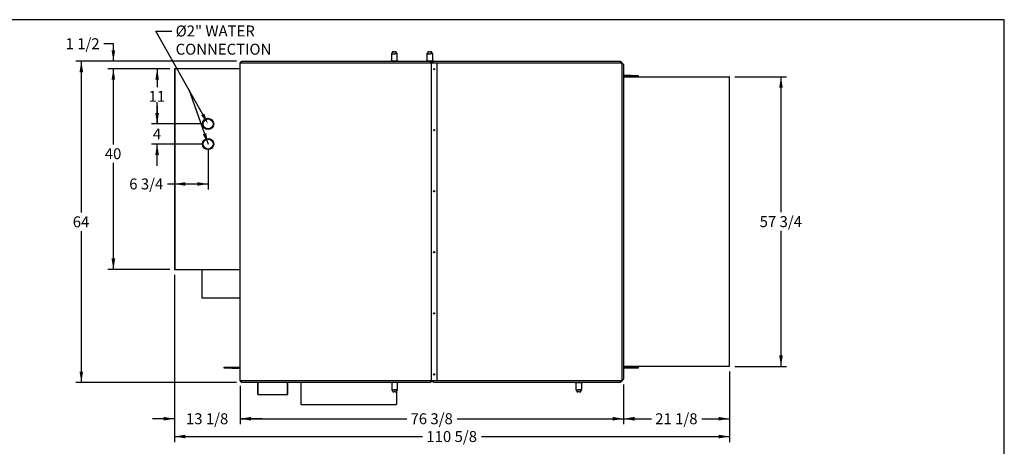
# Paper-space layout 'Layout1' of a CAD drawing. Units: inches. Extents: x 0 to 16.7, y -1.1 to 10.7.
# Drawn here: x 5.9 to 16.7, y 6 to 10.7 of the extents above; entities that cross this region are included whole.
import ezdxf
from ezdxf import colors
from ezdxf.entities.mleader import LeaderData, LeaderLine
from ezdxf.enums import TextEntityAlignment as Align
from ezdxf.lldxf.tags import DXFTag
from ezdxf.math import Vec2, Vec3

# ---------------------------------------------------------------- set-up
doc = ezdxf.new("R2010")
doc.units = ezdxf.units.IN
doc.header["$MEASUREMENT"] = 0
for name, color, linetype in [('0122Y-0076_(RH)', 7, 'Continuous'), ('0122Y-0077_(RH)', 7, 'Continuous'), ('0122Y-0078_(LH)', 7, 'Continuous'), ('0501F-0465_LIFTI', 7, 'Continuous'), ('0510F-3055_TOP_P', 7, 'Continuous'), ('0510F-3145_TOP_P', 7, 'Continuous'), ('0703F-11182', 7, 'Continuous'), ('0719F-1600_MESH_', 7, 'Continuous'), ('0719F-2724_RAIN_', 7, 'Continuous'), ('0719F-2968_COVER', 7, 'Continuous'), ('0719F-3816_BTM_B', 7, 'Continuous'), ('0720F-3196_DUCT_', 7, 'Continuous'), ('Default', 7, 'Continuous'), ('DV4_Default', 7, 'Continuous')]:
    doc.layers.add(name, color=color, linetype=linetype)
doc.styles.add('SEACAD_Arial', font='arial.ttf')
tags = doc.linetypes.add('CENTER2', pattern=[1.125, 0.75, -0.125, 0.125, -0.125]).pattern_tags.tags
tags[10:11] = [DXFTag(74, 4), DXFTag(75, 0), DXFTag(340, '0'), DXFTag(46, 0.0), DXFTag(50, 0.0), DXFTag(44, 0.0), DXFTag(45, 0.0)]
tags[8:9] = [DXFTag(74, 4), DXFTag(75, 0), DXFTag(340, '0'), DXFTag(46, 0.0), DXFTag(50, 0.0), DXFTag(44, 0.0), DXFTag(45, 0.0)]
tags[6:7] = [DXFTag(74, 4), DXFTag(75, 0), DXFTag(340, '0'), DXFTag(46, 0.0), DXFTag(50, 0.0), DXFTag(44, 0.0), DXFTag(45, 0.0)]
tags[4:5] = [DXFTag(74, 4), DXFTag(75, 0), DXFTag(340, '0'), DXFTag(46, 0.0), DXFTag(50, 0.0), DXFTag(44, 0.0), DXFTag(45, 0.0)]
tags = doc.linetypes.add('HIDDEN2', pattern=[0.1875, 0.125, -0.0625]).pattern_tags.tags
tags[6:7] = [DXFTag(74, 4), DXFTag(75, 0), DXFTag(340, '0'), DXFTag(46, 0.0), DXFTag(50, 0.0), DXFTag(44, 0.0), DXFTag(45, 0.0)]
tags[4:5] = [DXFTag(74, 4), DXFTag(75, 0), DXFTag(340, '0'), DXFTag(46, 0.0), DXFTag(50, 0.0), DXFTag(44, 0.0), DXFTag(45, 0.0)]
doc.dimstyles.new('HORIZ', dxfattribs={"dimtxt": 0.12, "dimasz": 0.12, "dimexe": 0.06, "dimexo": 0.06, "dimgap": 0.03, "dimtad": 0, "dimtih": 1, "dimtoh": 1, "dimdec": 3, "dimlfac": 18.181818, "dimzin": 4, "dimdsep": 46, "dimlunit": 5, "dimtxsty": 'SEACAD_Arial', "dimblk1": '_SE_FILLED', "dimblk2": '_SE_FILLED', "dimsah": 1, "dimcen": 0.06, "dimadec": 0, "dimazin": 0, "dimtfac": 0.8, "dimtdec": 0, "dimtofl": 0, "dimtmove": 0, "dimatfit": 3, "dimfxl": 1, "dimfrac": 2, "dimtolj": 1, "dimtzin": 4, "dimarcsym": 0})

# ---------------------------------------------------------------- blocks, each defined once
blk = doc.blocks.new('SE4')
at = {"layer": '0122Y-0076_(RH)', "color": 7, "linetype": 'Continuous'}
for p, q in [((11.952, 6.685), (11.954, 6.682)), ((12.027, 6.682), (11.954, 6.682)), ((11.958, 6.682), (11.958, 6.606)), ((11.961, 6.6), (11.964, 6.597)), ((11.964, 6.597), (11.968, 6.595)), ((11.968, 6.604), (11.985, 6.604)), ((11.969, 6.595), (11.969, 6.586)), ((11.996, 6.604), (11.985, 6.604)), ((12.014, 6.604), (11.996, 6.604)), ((12.012, 6.586), (12.012, 6.594)), ((12.015, 6.605), (12.014, 6.604)), ((12.014, 6.595), (12.017, 6.597)), ((12.017, 6.597), (12.021, 6.6)), ((12.023, 6.606), (12.023, 6.682)), ((12.027, 6.682), (12.029, 6.685)), ((11.973, 6.582), (11.984, 6.581)), ((11.998, 6.581), (12.008, 6.582))]:
    blk.add_line(p, q, dxfattribs=at)
for centre, radius, start, end in [((11.966, 6.606), 0.00809, 182.225, 227.2945), ((11.968, 6.607), 0.00247, 244.7315, 269.5091), ((11.973, 6.586), 0.00433, 180, 265), ((12.008, 6.586), 0.00433, 275, 0), ((12.015, 6.606), 0.00809, 312.7055, 357.775), ((11.984, 6.582), 0.00108, 265, 333.9253), ((11.988, 6.58), 0.00357, 118.6174, 153.7657), ((11.99, 6.579), 0.00615, 104.5123, 130.4395), ((11.991, 6.575), 0.00991, 74.85, 105.15), ((11.992, 6.579), 0.00613, 49.5333, 75.5149), ((11.994, 6.58), 0.00357, 26.2343, 61.3826), ((11.998, 6.582), 0.00108, 206.0747, 275)]:
    blk.add_arc(centre, radius, start, end, dxfattribs=at)
for centre, major_axis, start_param, end_param in [((11.964, 6.603), (0.00303, 0.00309), 2.982137, 3.141493), ((12.018, 6.603), (-0.00303, 0.00309), 3.141692, 3.301049)]:
    blk.add_ellipse(centre, major_axis=major_axis, ratio=0.915106, start_param=start_param, end_param=end_param, dxfattribs=at)
for points in [[(11.968, 6.595), (11.969, 6.594), (11.969, 6.594), (11.969, 6.594)], [(12.012, 6.594), (12.012, 6.594), (12.013, 6.594), (12.014, 6.595)]]:
    blk.add_open_spline(points, degree=3, dxfattribs=at)
at = {"layer": '0122Y-0077_(RH)', "color": 7, "linetype": 'Continuous'}
for p, q in [((10.324, 10.288), (10.324, 10.212)), ((10.33, 10.297), (10.327, 10.294)), ((10.334, 10.299), (10.33, 10.297)), ((10.333, 10.289), (10.334, 10.289)), ((10.334, 10.289), (10.352, 10.289)), ((10.335, 10.307), (10.335, 10.3)), ((10.35, 10.312), (10.339, 10.312)), ((10.352, 10.289), (10.362, 10.289)), ((10.38, 10.289), (10.362, 10.289)), ((10.374, 10.312), (10.364, 10.312)), ((10.378, 10.3), (10.378, 10.307)), ((10.383, 10.297), (10.38, 10.299)), ((10.387, 10.294), (10.383, 10.297)), ((10.389, 10.212), (10.389, 10.288)), ((10.32, 10.212), (10.318, 10.208)), ((10.32, 10.212), (10.393, 10.212)), ((10.386, 10.194), (10.375, 10.194)), ((10.386, 10.186), (10.375, 10.186)), ((10.396, 10.206), (10.393, 10.212)), ((9.933, 6.685), (9.934, 6.683)), ((10.008, 6.683), (9.934, 6.683)), ((9.939, 6.683), (9.939, 6.606)), ((9.941, 6.6), (9.944, 6.597)), ((9.944, 6.597), (9.948, 6.595)), ((9.948, 6.605), (9.966, 6.605)), ((9.949, 6.596), (9.949, 6.587)), ((9.976, 6.605), (9.966, 6.605)), ((9.994, 6.605), (9.976, 6.605)), ((9.993, 6.587), (9.993, 6.596)), ((9.995, 6.605), (9.994, 6.605)), ((9.994, 6.595), (9.998, 6.597)), ((9.998, 6.597), (10.001, 6.6)), ((10.004, 6.606), (10.004, 6.683)), ((10.008, 6.683), (10.009, 6.685)), ((9.953, 6.583), (9.964, 6.582)), ((9.978, 6.582), (9.989, 6.583))]:
    blk.add_line(p, q, dxfattribs=at)
for centre, radius, start, end in [((10.332, 10.288), 0.00809, 132.7055, 177.775), ((10.339, 10.307), 0.00433, 95, 180), ((10.35, 10.311), 0.00108, 26.0747, 95), ((10.354, 10.313), 0.00357, 206.2343, 241.3826), ((10.356, 10.315), 0.00613, 229.5333, 255.5149), ((10.357, 10.319), 0.00991, 254.85, 285.15), ((10.358, 10.315), 0.00615, 284.5123, 310.4395), ((10.36, 10.313), 0.00357, 298.6174, 333.7657), ((10.364, 10.311), 0.00108, 85, 153.9253), ((10.374, 10.307), 0.00433, 0, 85), ((10.38, 10.287), 0.00247, 64.7315, 89.5091), ((10.381, 10.288), 0.00809, 2.225, 47.2945), ((9.947, 6.606), 0.00809, 182.225, 227.2945), ((9.948, 6.607), 0.00247, 244.7315, 269.5091), ((9.954, 6.587), 0.00433, 180, 265), ((9.97, 6.579), 0.00615, 104.5123, 130.4395), ((9.971, 6.576), 0.00991, 74.85, 105.15), ((9.972, 6.579), 0.00613, 49.5333, 75.5149), ((9.988, 6.587), 0.00433, 275, 0), ((9.995, 6.606), 0.00809, 312.7055, 357.775), ((9.964, 6.583), 0.00108, 265, 333.9253), ((9.968, 6.581), 0.00357, 118.6174, 153.7657), ((9.974, 6.581), 0.00357, 26.2343, 61.3826), ((9.978, 6.583), 0.00108, 206.0747, 275)]:
    blk.add_arc(centre, radius, start, end, dxfattribs=at)
for centre, major_axis, start_param, end_param in [((10.33, 10.291), (0.00303, -0.00309), 3.141692, 3.301049), ((10.384, 10.291), (-0.00303, -0.00309), 2.982137, 3.141493), ((9.944, 6.604), (0.00303, 0.00309), 2.982137, 3.141493), ((9.998, 6.604), (-0.00303, 0.00309), 3.141692, 3.301049)]:
    blk.add_ellipse(centre, major_axis=major_axis, ratio=0.915106, start_param=start_param, end_param=end_param, dxfattribs=at)
for points in [[(10.335, 10.3), (10.335, 10.3), (10.335, 10.3), (10.334, 10.299)], [(10.38, 10.299), (10.379, 10.3), (10.378, 10.3), (10.378, 10.3)], [(9.948, 6.595), (9.949, 6.595), (9.95, 6.594), (9.95, 6.594)], [(9.992, 6.594), (9.993, 6.594), (9.993, 6.595), (9.994, 6.595)]]:
    blk.add_open_spline(points, degree=3, dxfattribs=at)
at = {"layer": '0122Y-0078_(LH)', "color": 7, "linetype": 'Continuous'}
for p, q in [((9.935, 10.288), (9.935, 10.212)), ((9.941, 10.297), (9.937, 10.294)), ((9.944, 10.299), (9.941, 10.297)), ((9.943, 10.289), (9.944, 10.289)), ((9.944, 10.289), (9.962, 10.289)), ((9.946, 10.307), (9.946, 10.299)), ((9.96, 10.312), (9.949, 10.312)), ((9.962, 10.289), (9.972, 10.289)), ((9.99, 10.289), (9.972, 10.289)), ((9.985, 10.312), (9.974, 10.312)), ((9.989, 10.299), (9.989, 10.307)), ((9.994, 10.297), (9.99, 10.299)), ((9.997, 10.294), (9.994, 10.297)), ((10, 10.212), (10, 10.288)), ((9.931, 10.212), (9.929, 10.208)), ((9.931, 10.212), (10.004, 10.212)), ((10.006, 10.208), (10.004, 10.212))]:
    blk.add_line(p, q, dxfattribs=at)
for centre, radius, start, end in [((9.943, 10.288), 0.00809, 132.7055, 177.775), ((9.95, 10.307), 0.00433, 95, 180), ((9.96, 10.311), 0.00108, 26.0747, 95), ((9.964, 10.313), 0.00357, 206.2343, 241.3826), ((9.966, 10.315), 0.00613, 229.5333, 255.5149), ((9.967, 10.319), 0.00991, 254.85, 285.15), ((9.968, 10.315), 0.00615, 284.5123, 310.4395), ((9.97, 10.313), 0.00357, 298.6174, 333.7657), ((9.974, 10.311), 0.00108, 85, 153.9253), ((9.985, 10.307), 0.00433, 0, 85), ((9.99, 10.287), 0.00247, 64.7315, 89.5091), ((9.992, 10.288), 0.00809, 2.225, 47.2945)]:
    blk.add_arc(centre, radius, start, end, dxfattribs=at)
for centre, major_axis, start_param, end_param in [((9.94, 10.291), (0.00303, -0.00309), 3.141692, 3.494843), ((9.994, 10.291), (-0.00303, -0.00309), 2.982137, 3.141493)]:
    blk.add_ellipse(centre, major_axis=major_axis, ratio=0.915106, start_param=start_param, end_param=end_param, dxfattribs=at)
for points in [[(9.946, 10.3), (9.946, 10.3), (9.945, 10.3), (9.944, 10.299)], [(9.99, 10.299), (9.989, 10.3), (9.989, 10.3), (9.989, 10.3)]]:
    blk.add_open_spline(points, degree=3, dxfattribs=at)
at = {"layer": '0501F-0465_LIFTI', "color": 7, "linetype": 'Continuous'}
for p, q in [((12.559, 10.053), (12.481, 10.053)), ((12.559, 10.047), (12.481, 10.047)), ((12.559, 10.047), (12.481, 10.047)), ((12.559, 10.041), (12.481, 10.041)), ((12.559, 10.053), (12.641, 10.053)), ((12.559, 10.047), (12.559, 10.053)), ((12.559, 10.047), (12.641, 10.047)), ((12.559, 10.041), (12.559, 10.047)), ((12.641, 10.047), (12.559, 10.047)), ((12.641, 10.041), (12.559, 10.041)), ((12.641, 10.053), (12.641, 10.047)), ((12.641, 10.047), (12.641, 10.041)), ((8.103, 6.854), (8.185, 6.854)), ((8.103, 6.848), (8.103, 6.854)), ((8.185, 6.848), (8.103, 6.848)), ((8.103, 6.848), (8.185, 6.848)), ((8.103, 6.842), (8.103, 6.848)), ((8.185, 6.842), (8.103, 6.842)), ((8.185, 6.854), (8.278, 6.854)), ((8.185, 6.854), (8.185, 6.848)), ((8.185, 6.848), (8.278, 6.848)), ((8.185, 6.848), (8.278, 6.848)), ((8.185, 6.848), (8.185, 6.842)), ((8.185, 6.842), (8.278, 6.842)), ((12.559, 6.854), (12.481, 6.854)), ((12.559, 6.848), (12.481, 6.848)), ((12.559, 6.848), (12.481, 6.848)), ((12.559, 6.842), (12.481, 6.842)), ((12.559, 6.854), (12.641, 6.854)), ((12.559, 6.848), (12.559, 6.854)), ((12.641, 6.848), (12.559, 6.848)), ((12.559, 6.848), (12.641, 6.848)), ((12.559, 6.842), (12.559, 6.848)), ((12.641, 6.842), (12.559, 6.842)), ((12.641, 6.854), (12.641, 6.848)), ((12.641, 6.848), (12.641, 6.842))]:
    blk.add_line(p, q, dxfattribs=at)
at = {"layer": '0510F-3055_TOP_P', "color": 7, "linetype": 'Continuous'}
for p, q in [((8.278, 6.708), (8.278, 10.186)), ((8.278, 10.186), (8.282, 10.186)), ((8.282, 10.199), (8.296, 10.208)), ((8.282, 10.19), (8.282, 10.199)), ((8.282, 10.19), (10.375, 10.19)), ((8.282, 10.19), (8.282, 10.186)), ((8.282, 10.19), (8.282, 10.19)), ((8.296, 10.208), (10.361, 10.208)), ((10.361, 10.208), (10.375, 10.199)), ((10.375, 10.199), (10.375, 10.19)), ((10.375, 10.19), (10.375, 10.186)), ((10.375, 10.19), (10.375, 10.19)), ((10.377, 10.186), (10.375, 10.186)), ((10.377, 6.708), (10.377, 10.186)), ((10.381, 10.186), (10.377, 10.186)), ((10.428, 10.186), (10.381, 10.186)), ((10.432, 10.186), (10.428, 10.186)), ((10.432, 10.186), (10.432, 6.708)), ((8.278, 6.708), (8.282, 6.708)), ((8.282, 6.708), (8.282, 6.704)), ((10.375, 6.704), (8.282, 6.704)), ((8.282, 6.695), (8.282, 6.704)), ((8.282, 6.704), (8.282, 6.704)), ((8.296, 6.685), (8.282, 6.695)), ((10.375, 6.695), (10.361, 6.685)), ((10.377, 6.708), (10.375, 6.708)), ((10.375, 6.708), (10.375, 6.704)), ((10.375, 6.704), (10.375, 6.695)), ((10.375, 6.704), (10.375, 6.704)), ((10.381, 6.708), (10.377, 6.708)), ((10.381, 6.708), (10.428, 6.708)), ((10.428, 6.708), (10.432, 6.708)), ((10.361, 6.685), (8.296, 6.685))]:
    blk.add_line(p, q, dxfattribs=at)
for centre in [(10.404, 10.121), (10.404, 9.452), (10.404, 8.782), (10.404, 8.113), (10.404, 7.443), (10.404, 6.773)]:
    blk.add_circle(centre, 0.00687, dxfattribs=at)
at = {"layer": '0510F-3145_TOP_P', "color": 7, "linetype": 'Continuous'}
for p, q in [((10.386, 10.199), (10.399, 10.208)), ((10.386, 10.19), (10.386, 10.199)), ((10.386, 10.186), (10.386, 10.19)), ((10.386, 10.19), (12.458, 10.19)), ((10.386, 10.19), (10.386, 10.19)), ((10.399, 10.208), (12.445, 10.208)), ((12.445, 10.208), (12.458, 10.199)), ((12.458, 10.199), (12.458, 10.19)), ((12.458, 10.186), (12.458, 10.19)), ((12.458, 10.19), (12.458, 10.19)), ((12.462, 10.186), (12.458, 10.186)), ((12.462, 10.186), (12.462, 6.708)), ((12.462, 10.186), (12.463, 10.186)), ((12.463, 10.186), (12.471, 10.186)), ((12.481, 10.172), (12.471, 10.186)), ((12.481, 10.172), (12.481, 6.722)), ((10.386, 6.704), (10.386, 6.708)), ((12.458, 6.704), (10.386, 6.704)), ((10.386, 6.695), (10.386, 6.704)), ((10.386, 6.704), (10.386, 6.704)), ((10.399, 6.685), (10.386, 6.695)), ((12.458, 6.695), (12.445, 6.685)), ((12.462, 6.708), (12.458, 6.708)), ((12.458, 6.704), (12.458, 6.708)), ((12.458, 6.704), (12.458, 6.695)), ((12.458, 6.704), (12.458, 6.704)), ((12.462, 6.708), (12.463, 6.708)), ((12.471, 6.708), (12.463, 6.708)), ((12.471, 6.708), (12.481, 6.722)), ((12.445, 6.685), (10.399, 6.685))]:
    blk.add_line(p, q, dxfattribs=at)
for centre in [(10.404, 10.121), (10.404, 9.452), (10.404, 8.782), (10.404, 8.113), (10.404, 7.443), (10.404, 6.773)]:
    blk.add_circle(centre, 0.00533, dxfattribs=at)
at = {"layer": '0703F-11182', "color": 7, "linetype": 'Continuous'}
for p, q in [((8.945, 6.444), (8.945, 6.685)), ((9.99, 6.605), (9.99, 6.605)), ((9.99, 6.583), (9.99, 6.444)), ((8.945, 6.442), (8.945, 6.444)), ((8.945, 6.442), (8.947, 6.442)), ((8.947, 6.442), (8.947, 6.442)), ((8.949, 6.442), (8.949, 6.44)), ((9.986, 6.44), (8.949, 6.44)), ((9.986, 6.44), (9.986, 6.442)), ((9.99, 6.442), (9.988, 6.442)), ((9.988, 6.442), (9.988, 6.442)), ((9.99, 6.444), (9.99, 6.442))]:
    blk.add_line(p, q, dxfattribs=at)
for centre, major_axis, start_param, end_param in [((8.949, 6.444), (-0.0039, 0), 0, 1.570796), ((9.986, 6.444), (0.00391, 0), 4.712389, 6.283185)]:
    blk.add_ellipse(centre, major_axis=major_axis, ratio=0.707107, start_param=start_param, end_param=end_param, dxfattribs=at)
at = {"layer": '0719F-1600_MESH_', "color": 7, "linetype": 'Continuous'}
for p, q in [((8.47, 6.556), (8.47, 6.685)), ((8.472, 6.556), (8.472, 6.685)), ((8.472, 6.685), (8.472, 6.555)), ((8.798, 6.556), (8.798, 6.685)), ((8.798, 6.555), (8.798, 6.685)), ((8.8, 6.556), (8.8, 6.685)), ((8.47, 6.556), (8.472, 6.556)), ((8.472, 6.555), (8.474, 6.555)), ((8.474, 6.555), (8.474, 6.553)), ((8.474, 6.553), (8.796, 6.553)), ((8.796, 6.553), (8.796, 6.555)), ((8.796, 6.555), (8.798, 6.555)), ((8.8, 6.556), (8.798, 6.556))]:
    blk.add_line(p, q, dxfattribs=at)
for centre, major_axis, start_param, end_param in [((8.474, 6.557), (-0.00391, 0), 0.229225, 1.570796), ((8.474, 6.557), (-0.0017, 0), 0, 0.071289), ((8.796, 6.557), (0.00391, 0), 4.712389, 6.05396), ((8.796, 6.557), (0.0017, 0), 6.211896, 6.283185)]:
    blk.add_ellipse(centre, major_axis=major_axis, ratio=0.886585, start_param=start_param, end_param=end_param, dxfattribs=at)
at = {"layer": '0719F-2724_RAIN_', "color": 7, "linetype": 'Continuous'}
for p, q in [((12.481, 10.037), (13.64, 10.037)), ((13.643, 10.034), (13.644, 10.034)), ((13.644, 6.865), (13.644, 10.034)), ((13.64, 6.861), (12.481, 6.861)), ((13.644, 6.865), (13.643, 6.865))]:
    blk.add_line(p, q, dxfattribs=at)
for centre, major_axis, start_param, end_param in [((13.64, 10.034), (0, 0.0039), 4.712389, 6.283185), ((13.64, 6.865), (0, -0.0039), 0, 1.570796)]:
    blk.add_ellipse(centre, major_axis=major_axis, ratio=0.707107, start_param=start_param, end_param=end_param, dxfattribs=at)
at = {"layer": '0719F-2968_COVER', "color": 7, "linetype": 'Continuous'}
for p, q in [((7.557, 10.125), (7.557, 7.925)), ((7.561, 10.125), (7.557, 10.125)), ((7.563, 10.125), (7.561, 10.125)), ((7.563, 10.125), (7.568, 10.125)), ((7.563, 7.925), (7.563, 10.125)), ((8.278, 10.125), (7.568, 10.125)), ((7.557, 7.925), (7.561, 7.925)), ((7.561, 7.925), (7.563, 7.925)), ((7.568, 7.925), (7.563, 7.925)), ((7.568, 7.925), (8.278, 7.925))]:
    blk.add_line(p, q, dxfattribs=at)
at = {"layer": '0719F-3816_BTM_B', "color": 7, "linetype": 'HIDDEN2'}
for centre in [(7.926, 9.52), (7.926, 9.3)]:
    blk.add_circle(centre, 0.055, dxfattribs=at)
at = {"layer": '0720F-3196_DUCT_', "color": 7, "linetype": 'Continuous'}
for p, q in [((7.857, 7.925), (7.857, 7.613)), ((7.857, 7.613), (8.278, 7.613))]:
    blk.add_line(p, q, dxfattribs=at)
at = {"layer": 'DV4_Default', "color": 7, "linetype": 'CENTER2'}
for centre, radius in [((7.926, 9.52), 0.0619), ((7.926, 9.52), 0.055), ((7.926, 9.3), 0.0619), ((7.926, 9.3), 0.055)]:
    blk.add_circle(centre, radius, dxfattribs=at)
blk = doc.blocks.new('DMBLK462')
at = {"layer": 'Default', "linetype": 'Continuous'}
for points in [[(6.516, 10.088), (6.556, 10.088), (6.536, 10.208)], [(6.516, 6.805), (6.536, 6.685), (6.556, 6.805)]]:
    blk.add_hatch(color=7, dxfattribs=at).paths.add_polyline_path(points)
at = {"layer": 'Default', "color": 7, "linetype": 'Continuous'}
for p, q in [((8.236, 10.208), (6.476, 10.208)), ((6.536, 8.549), (6.536, 10.208)), ((6.536, 6.685), (6.536, 8.345)), ((8.236, 6.685), (6.476, 6.685))]:
    blk.add_line(p, q, dxfattribs=at)
at = {"layer": 'Default', "color": 7, "linetype": 'Continuous', "style": 'SEACAD_Arial'}
blk.add_text('64', height=0.12, dxfattribs=at).set_placement((6.442, 8.507), align=Align.TOP_LEFT)
blk = doc.blocks.new('_SE_FILLED')
at = {"color": 0}
blk.add_line((0, 0), (-1, 0), dxfattribs=at)
blk.add_solid([(0, 0), (-1, -0.1665), (-1, 0.1665), (0, 0)], dxfattribs=at)
blk = doc.blocks.new('DMBLK465')
at = {"layer": 'Default', "linetype": 'Continuous'}
for points in [[(8.398, 6.267), (8.398, 6.307), (8.278, 6.287)], [(12.361, 6.267), (12.481, 6.287), (12.361, 6.307)]]:
    blk.add_hatch(color=7, dxfattribs=at).paths.add_polyline_path(points)
at = {"layer": 'Default', "color": 7, "linetype": 'Continuous'}
for p, q in [((8.278, 6.648), (8.278, 6.227)), ((12.481, 6.662), (12.481, 6.227)), ((8.278, 6.287), (10.103, 6.287)), ((10.656, 6.287), (12.481, 6.287))]:
    blk.add_line(p, q, dxfattribs=at)
at = {"layer": 'Default', "color": 7, "linetype": 'Continuous', "style": 'SEACAD_Arial'}
blk.add_text('76 3/8', height=0.12, dxfattribs=at).set_placement((10.145, 6.347), align=Align.TOP_LEFT)
blk = doc.blocks.new('DMBLK466')
at = {"layer": 'Default', "linetype": 'Continuous'}
for points in [[(12.601, 6.267), (12.601, 6.307), (12.481, 6.287)], [(13.524, 6.267), (13.644, 6.287), (13.524, 6.307)]]:
    blk.add_hatch(color=7, dxfattribs=at).paths.add_polyline_path(points)
at = {"layer": 'Default', "color": 7, "linetype": 'Continuous'}
for p, q in [((13.644, 6.805), (13.644, 6.227)), ((12.481, 6.636), (12.481, 6.227)), ((12.481, 6.287), (12.786, 6.287)), ((13.339, 6.287), (13.644, 6.287))]:
    blk.add_line(p, q, dxfattribs=at)
at = {"layer": 'Default', "color": 7, "linetype": 'Continuous', "style": 'SEACAD_Arial'}
blk.add_text('21 1/8', height=0.12, dxfattribs=at).set_placement((12.828, 6.347), align=Align.TOP_LEFT)
blk = doc.blocks.new('DMBLK474')
at = {"layer": 'Default', "linetype": 'Continuous'}
for points in [[(14.227, 9.917), (14.207, 10.037), (14.187, 9.917)], [(14.227, 6.981), (14.187, 6.981), (14.207, 6.861)]]:
    blk.add_hatch(color=7, dxfattribs=at).paths.add_polyline_path(points)
at = {"layer": 'Default', "color": 7, "linetype": 'Continuous'}
for p, q in [((13.7, 10.037), (14.267, 10.037)), ((14.207, 10.037), (14.207, 8.551)), ((14.207, 8.347), (14.207, 6.861)), ((13.7, 6.861), (14.267, 6.861))]:
    blk.add_line(p, q, dxfattribs=at)
at = {"layer": 'Default', "color": 7, "linetype": 'Continuous', "style": 'SEACAD_Arial'}
blk.add_text('57 3/4', height=0.12, dxfattribs=at).set_placement((13.973, 8.509), align=Align.TOP_LEFT)
blk = doc.blocks.new('DMBLK475')
at = {"layer": 'Default', "linetype": 'Continuous'}
for points in [[(7.437, 6.267), (7.557, 6.287), (7.437, 6.307)], [(8.398, 6.267), (8.398, 6.307), (8.278, 6.287)]]:
    blk.add_hatch(color=7, dxfattribs=at).paths.add_polyline_path(points)
at = {"layer": 'Default', "color": 7, "linetype": 'Continuous'}
for p, q in [((7.557, 7.865), (7.557, 6.227)), ((8.278, 6.648), (8.278, 6.227)), ((7.557, 6.287), (7.317, 6.287)), ((8.518, 6.287), (8.278, 6.287))]:
    blk.add_line(p, q, dxfattribs=at)
at = {"layer": 'Default', "color": 7, "linetype": 'Continuous', "style": 'SEACAD_Arial'}
blk.add_text('13 1/8', height=0.12, dxfattribs=at).set_placement((7.683, 6.347), align=Align.TOP_LEFT)
blk = doc.blocks.new('DMBLK476')
at = {"layer": 'Default', "linetype": 'Continuous'}
for points in [[(7.677, 6.072), (7.677, 6.112), (7.557, 6.092)], [(13.524, 6.072), (13.644, 6.092), (13.524, 6.112)]]:
    blk.add_hatch(color=7, dxfattribs=at).paths.add_polyline_path(points)
at = {"layer": 'Default', "color": 7, "linetype": 'Continuous'}
for p, q in [((7.557, 7.865), (7.557, 6.032)), ((13.644, 6.805), (13.644, 6.032)), ((7.557, 6.092), (10.277, 6.092)), ((10.924, 6.092), (13.644, 6.092))]:
    blk.add_line(p, q, dxfattribs=at)
at = {"layer": 'Default', "color": 7, "linetype": 'Continuous', "style": 'SEACAD_Arial'}
blk.add_text('110 5/8', height=0.12, dxfattribs=at).set_placement((10.319, 6.152), align=Align.TOP_LEFT)
blk = doc.blocks.new('DMBLK477')
at = {"layer": 'Default', "linetype": 'Continuous'}
for points in [[(7.677, 8.842), (7.677, 8.882), (7.557, 8.862)], [(7.806, 8.842), (7.926, 8.862), (7.806, 8.882)]]:
    blk.add_hatch(color=7, dxfattribs=at).paths.add_polyline_path(points)
at = {"layer": 'Default', "color": 7, "linetype": 'Continuous'}
for p, q in [((7.926, 9.24), (7.926, 8.802)), ((7.479, 8.862), (7.926, 8.862))]:
    blk.add_line(p, q, dxfattribs=at)
at = {"layer": 'Default', "color": 7, "linetype": 'Continuous', "style": 'SEACAD_Arial'}
blk.add_text('6 3/4', height=0.12, dxfattribs=at).set_placement((7.061, 8.922), align=Align.TOP_LEFT)
blk = doc.blocks.new('DMBLK478')
at = {"layer": 'Default', "linetype": 'Continuous'}
for points in [[(7.347, 10.005), (7.387, 10.005), (7.367, 10.125)], [(7.347, 9.64), (7.367, 9.52), (7.387, 9.64)]]:
    blk.add_hatch(color=7, dxfattribs=at).paths.add_polyline_path(points)
at = {"layer": 'Default', "color": 7, "linetype": 'Continuous'}
for p, q in [((7.508, 10.125), (7.307, 10.125)), ((7.367, 10.125), (7.367, 9.925)), ((7.367, 9.721), (7.367, 9.52)), ((7.866, 9.52), (7.307, 9.52))]:
    blk.add_line(p, q, dxfattribs=at)
at = {"layer": 'Default', "color": 7, "linetype": 'Continuous', "style": 'SEACAD_Arial'}
blk.add_text('11', height=0.12, dxfattribs=at).set_placement((7.273, 9.883), align=Align.TOP_LEFT)
blk = doc.blocks.new('DMBLK479')
at = {"layer": 'Default', "linetype": 'Continuous'}
for points in [[(7.347, 9.64), (7.367, 9.52), (7.387, 9.64)], [(7.347, 9.18), (7.387, 9.18), (7.367, 9.3)]]:
    blk.add_hatch(color=7, dxfattribs=at).paths.add_polyline_path(points)
at = {"layer": 'Default', "color": 7, "linetype": 'Continuous'}
for p, q in [((7.367, 9.52), (7.367, 9.76)), ((7.866, 9.52), (7.307, 9.52)), ((7.866, 9.3), (7.307, 9.3)), ((7.367, 9.06), (7.367, 9.3))]:
    blk.add_line(p, q, dxfattribs=at)
at = {"layer": 'Default', "color": 7, "linetype": 'Continuous', "style": 'SEACAD_Arial'}
blk.add_text('4', height=0.12, dxfattribs=at).set_placement((7.32, 9.47), align=Align.TOP_LEFT)
blk = doc.blocks.new('DMBLK480')
at = {"layer": 'Default', "linetype": 'Continuous'}
for points in [[(6.867, 10.005), (6.907, 10.005), (6.887, 10.125)], [(6.867, 8.045), (6.887, 7.925), (6.907, 8.045)]]:
    blk.add_hatch(color=7, dxfattribs=at).paths.add_polyline_path(points)
at = {"layer": 'Default', "color": 7, "linetype": 'Continuous'}
for p, q in [((7.508, 10.125), (6.827, 10.125)), ((6.887, 9.296), (6.887, 10.125)), ((6.887, 7.925), (6.887, 9.092)), ((7.508, 7.925), (6.827, 7.925))]:
    blk.add_line(p, q, dxfattribs=at)
at = {"layer": 'Default', "color": 7, "linetype": 'Continuous', "style": 'SEACAD_Arial'}
blk.add_text('40', height=0.12, dxfattribs=at).set_placement((6.793, 9.254), align=Align.TOP_LEFT)
blk = doc.blocks.new('DMBLK481')
at = {"layer": 'Default', "linetype": 'Continuous'}
for points in [[(6.867, 10.328), (6.887, 10.208), (6.907, 10.328)], [(6.867, 10.005), (6.907, 10.005), (6.887, 10.125)]]:
    blk.add_hatch(color=7, dxfattribs=at).paths.add_polyline_path(points)
at = {"layer": 'Default', "color": 7, "linetype": 'Continuous'}
for p, q in [((6.887, 10.4), (6.781, 10.4)), ((6.887, 10.208), (6.887, 10.4)), ((8.236, 10.208), (6.827, 10.208)), ((7.508, 10.125), (6.827, 10.125)), ((6.887, 9.885), (6.887, 10.125))]:
    blk.add_line(p, q, dxfattribs=at)
at = {"layer": 'Default', "color": 7, "linetype": 'Continuous', "style": 'SEACAD_Arial'}
blk.add_text('1 1/2', height=0.12, dxfattribs=at).set_placement((6.363, 10.46), align=Align.TOP_LEFT)
blk = doc.blocks.new('SEANNOT_GROUP15')
at = {"layer": 'Default', "linetype": 'Continuous'}
blk.add_hatch(color=7, dxfattribs=at).paths.add_polyline_path([(7.867, 9.407), (7.926, 9.3), (7.905, 9.42)])
at = {"layer": 'Default', "color": 7, "linetype": 'Continuous'}
blk.add_lwpolyline([(7.714, 9.897), (7.926, 9.3)], dxfattribs=at)

psp = doc.layouts.get("Layout1")

# ---------------------------------------------------------------- linework, layer by layer
at = {"layer": 'Default', "color": 7, "linetype": 'Continuous'}
for p, q in [((16.655475, 10.663556), (0.405475, 10.663556)), ((16.655475, 0.416952), (16.655475, 10.663556))]:
    psp.add_line(p, q, dxfattribs=at)

# ---------------------------------------------------------------- block references
at = {"layer": 'Default'}
for name in ['SE4', 'SEANNOT_GROUP15']:
    psp.add_blockref(name, (0, 0), dxfattribs=at)

# ---------------------------------------------------------------- dimensions: what is measured, and where the dimension line sits
at = {"layer": 'Default', "color": 7, "linetype": 'Continuous'}
dim = psp.add_linear_dim(base=(6.886523, 10.20831), p1=(8.277915, 10.125277), p2=(8.29557, 10.20831), angle=90, text='\\A1;<>', dimstyle='HORIZ', override={"dimtmove": 1}, dxfattribs=at)
dim.commit()
dim.dimension.update_dxf_attribs({"geometry": 'DMBLK481', "text_midpoint": (6.781021, 10.399552), "dimtype": 160})
for base, p1, p2, angle, picture, middle, dimtype in [((6.535838, 6.685358), (8.29557, 6.685358), (8.29557, 10.20831), 90, 'DMBLK462', (6.535838, 8.446834), 161), ((6.886523, 7.925277), (7.568415, 7.925277), (7.568415, 10.125277), 90, 'DMBLK480', (6.886523, 9.19403), 161), ((7.36709, 9.520277), (8.277915, 10.125277), (7.925915, 9.520277), 90, 'DMBLK478', (7.36709, 9.822777), 160), ((14.20729, 10.037442), (13.640032, 10.037442), (13.640032, 6.861192), 270, 'DMBLK474', (14.20729, 8.449317), 161), ((7.36709, 9.300277), (7.925915, 9.300277), (7.925915, 9.520277), 90, 'DMBLK479', (7.36709, 9.410277), 161), ((8.277915, 6.286836), (8.277915, 6.708064), (12.48105, 6.721814), 0.1874349, 'DMBLK465', (10.379482, 6.286836), 161)]:
    dim = psp.add_linear_dim(base=base, p1=p1, p2=p2, angle=angle, text='\\A1;<>', dimstyle='HORIZ', dxfattribs=at)
    dim.commit()
    dim.dimension.update_dxf_attribs({"geometry": picture, "text_midpoint": middle, "dimtype": dimtype})
for base, p1, p2, picture, middle in [((7.925915, 8.861888), (7.556755, 10.125277), (7.925915, 9.300277), 'DMBLK477', (7.478727, 8.861888)), ((7.556755, 6.286836), (8.277915, 6.708064), (7.556755, 7.925277), 'DMBLK475', (7.917335, 6.286836)), ((13.643937, 6.091653), (7.556755, 7.925277), (13.643937, 6.865097), 'DMBLK476', (10.600346, 6.091653)), ((13.643937, 6.286836), (12.48105, 6.721814), (13.643937, 6.865097), 'DMBLK466', (13.062493, 6.286836))]:
    dim = psp.add_linear_dim(base=base, p1=p1, p2=p2, text='\\A1;<>', dimstyle='HORIZ', dxfattribs=at)
    dim.commit()
    dim.dimension.update_dxf_attribs({"geometry": picture, "text_midpoint": middle, "dimtype": 160})

# ---------------------------------------------------------------- leaders
ml = psp.add_multileader_mtext('Standard', dxfattribs=at)
ml.set_content('{\\pxsm0.9;\\fArial|b0||i0||c0|p34;\\W1.;%%c2" WATER\\PCONNECTION\\P}', color=256)
ml.set_leader_properties()
ml.build(insert=Vec2(0, 0))
ml.multileader.update_dxf_attribs({"dogleg_length": 0.175348, "arrow_head_size": 0.12})
ctx = ml.context
ctx.base_point, ctx.char_height, ctx.arrow_head_size, ctx.landing_gap_size = Vec3(7.527856, 10.538834), 0.12, 0.12, 0.042
notes = []
notes.append((ctx, [(0, (1, 1, 0), (7.352508, 10.538834), (1, 0), 0.175348, [(0, [(7.925915, 9.520277)], 0, [])])]))
ctx.mtext.insert = Vec3(7.569856, 10.599854)
for ctx, leaders in notes:
    for number, flags, end, landing, length, lines in leaders:
        leader = LeaderData()
        leader.index, (leader.has_last_leader_line, leader.has_dogleg_vector, leader.attachment_direction) = number, flags
        leader.last_leader_point, leader.dogleg_vector, leader.dogleg_length = Vec3(end), Vec3(landing), length
        for number, points, colour, breaks in lines:
            line = LeaderLine()
            line.index, line.vertices, line.color, line.breaks = number, Vec3.list(points), colors.encode_raw_color(colour), breaks
            leader.lines.append(line)
        ctx.leaders.append(leader)

doc.saveas('drawing.dxf')
